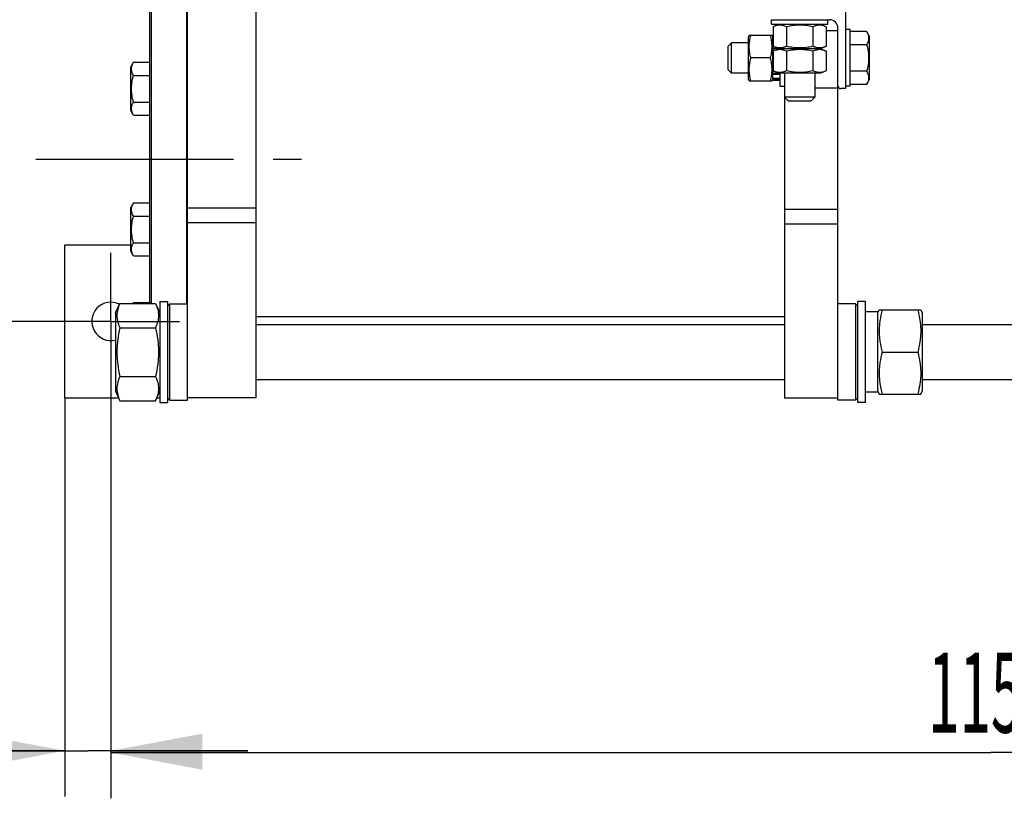
# Model space of a CAD drawing. Units: millimetres. Extents: x 0 to 6269, y -4 to 4433.
# Drawn here: x 655 to 1298, y 612 to 1120 of the extents above; entities that cross this region are included whole.
import ezdxf
from ezdxf.enums import TextEntityAlignment as Align

# ---------------------------------------------------------------- set-up
doc = ezdxf.new("R2010")
doc.units = ezdxf.units.MM
doc.header["$LTSCALE"] = 344.776119
doc.linetypes.add('CENTER', pattern=[0.6, 0.375, -0.075, 0.075, -0.075])
doc.layers.get('0').update_dxf_attribs({"linetype": 'CONTINUOUS'})
doc.layers.add('AXIS', color=7, linetype='CONTINUOUS')
doc.layers.add('DIMS', color=7, linetype='CONTINUOUS')
doc.dimstyles.new('DIMSTYLE_1', dxfattribs={"dimtxt": 52.238806, "dimasz": 59.701493, "dimexe": 2, "dimexo": 0, "dimgap": 0.875, "dimtad": 1, "dimdsep": 46, "dimtxsty": 'Standard', "dimblk": '_FILLED', "dimblk1": '_FILLED', "dimblk2": '_FILLED', "dimcen": 0.09, "dimclrt": 5, "dimadec": 0, "dimazin": 0, "dimtp": 0.8, "dimtm": 0.8, "dimtfac": 1, "dimtofl": 0, "dimtmove": 0, "dimatfit": 3, "dimldrblk": '_FILLED', "dimfxl": 1, "dimtolj": 1, "dimarcsym": 0})
doc.dimstyles.new('DIMSTYLE_4', dxfattribs={"dimtxt": 52.238806, "dimasz": 59.701493, "dimexe": 2, "dimexo": 0, "dimgap": 0.875, "dimtad": 1, "dimdec": 0, "dimdsep": 46, "dimtxsty": 'Standard', "dimblk": '_FILLED', "dimblk1": '_FILLED', "dimblk2": '_FILLED', "dimcen": 0.09, "dimclrt": 5, "dimadec": 0, "dimazin": 0, "dimtp": 1.2, "dimtm": 1.2, "dimtfac": 1, "dimtdec": 0, "dimtofl": 0, "dimtmove": 0, "dimatfit": 3, "dimldrblk": '_FILLED', "dimfxl": 1, "dimtolj": 1, "dimarcsym": 0})
doc.dimstyles.new('DIMSTYLE_5', dxfattribs={"dimtxt": 52.238806, "dimasz": 59.701493, "dimexe": 2, "dimexo": 0, "dimgap": 0.875, "dimtad": 1, "dimdsep": 46, "dimtxsty": 'Standard', "dimblk": '_FILLED', "dimblk1": '_FILLED', "dimblk2": '_FILLED', "dimcen": 0.09, "dimclrt": 5, "dimadec": 0, "dimazin": 0, "dimtp": 0.2, "dimtm": 0.2, "dimtfac": 1, "dimtofl": 0, "dimtmove": 0, "dimatfit": 3, "dimldrblk": '_FILLED', "dimfxl": 1, "dimtolj": 1, "dimarcsym": 0})

# ---------------------------------------------------------------- blocks, each defined once
blk = doc.blocks.new('_FILLED')
at = {"color": 0, "linetype": 'ByBlock'}
blk.add_solid([(0, 0), (-1, 0.1875), (-1, -0.1875)], dxfattribs=at)
blk = doc.blocks.new('*D8')
at = {"layer": 'DIMS', "color": 2, "linetype": 'Continuous'}
for p, q in [((1864.71, 1132.41), (1864.71, 611.81)), ((714.81, 923.19), (714.81, 611.81)), ((714.81, 641.66), (1289.76, 641.66)), ((1864.71, 641.66), (1289.76, 641.66))]:
    blk.add_line(p, q, dxfattribs=at)
at = {"layer": 'DIMS', "color": 2, "linetype": 'Continuous', "xscale": 59.7014925373, "yscale": 59.7014925373, "zscale": 59.7014925373, "rotation": 180}
blk.add_blockref('_FILLED', (714.81, 641.66), dxfattribs=at)
at = {"layer": 'DIMS', "color": 2, "linetype": 'Continuous', "xscale": 59.7014925373, "yscale": 59.7014925373, "zscale": 59.7014925373}
blk.add_blockref('_FILLED', (1864.71, 641.66), dxfattribs=at)
at = {"layer": 'DIMS', "color": 5, "linetype": 'Continuous', "width": 0.518555}
blk.add_text('1150', height=52.239, dxfattribs=at).set_placement((1289.76, 654.72), align=Align.CENTER)
blk = doc.blocks.new('*D9')
at = {"layer": 'DIMS', "color": 2, "linetype": 'Continuous'}
for p, q in [((670.03, 1431.19), (561.16, 1431.19)), ((591.01, 1431.19), (591.01, 1177.19)), ((591.01, 923.19), (591.01, 1177.19)), ((670.03, 923.19), (561.16, 923.19))]:
    blk.add_line(p, q, dxfattribs=at)
at = {"layer": 'DIMS', "color": 2, "linetype": 'Continuous', "xscale": 59.7014925373, "yscale": 59.7014925373, "zscale": 59.7014925373}
for p, rotation in [((591.01, 1431.19), 90), ((591.01, 923.19), 270)]:
    blk.add_blockref('_FILLED', p, dxfattribs=dict(at, rotation=rotation))
at = {"layer": 'DIMS', "color": 5, "linetype": 'Continuous', "width": 0.619792}
blk.add_text('508', height=52.239, rotation=90, dxfattribs=at).set_placement((577.95, 1177.19), align=Align.CENTER)
blk = doc.blocks.new('*D10')
at = {"layer": 'DIMS', "color": 2, "linetype": 'Continuous'}
for p, q in [((714.81, 923.19), (714.81, 612.99)), ((684.81, 873.19), (684.81, 612.99)), ((684.81, 642.84), (552.96, 642.84)), ((552.96, 642.84), (699.81, 642.84)), ((804.36, 642.84), (699.81, 642.84)), ((714.81, 642.84), (804.36, 642.84))]:
    blk.add_line(p, q, dxfattribs=at)
at = {"layer": 'DIMS', "color": 2, "linetype": 'Continuous', "xscale": 59.7014925373, "yscale": 59.7014925373, "zscale": 59.7014925373}
blk.add_blockref('_FILLED', (684.81, 642.84), dxfattribs=at)
at = {"layer": 'DIMS', "color": 2, "linetype": 'Continuous', "xscale": 59.7014925373, "yscale": 59.7014925373, "zscale": 59.7014925373, "rotation": 180}
blk.add_blockref('_FILLED', (714.81, 642.84), dxfattribs=at)
at = {"layer": 'DIMS', "color": 5, "linetype": 'Continuous', "width": 0.607422}
blk.add_text('30', height=52.239, dxfattribs=at).set_placement((616.43, 655.9), align=Align.RIGHT)

msp = doc.modelspace()

# ---------------------------------------------------------------- linework, layer by layer
at = {"color": 7, "linetype": 'Continuous'}
for p, q in [((764.81, 871.687), (764.81, 1482.687)), ((809.81, 873.187), (809.81, 1481.187)), ((740.31, 934.942), (740.31, 1168.187)), ((741.31, 934.942), (741.31, 1169.187)), ((764.31, 934.687), (764.31, 1136.187)), ((1146.31, 1117.187), (1146.31, 1120.187)), ((1146.31, 1120.187), (1184.31, 1120.187)), ((1183.31, 1117.187), (1183.31, 1120.187)), ((1194.81, 1125.187), (1194.81, 1075.187)), ((1146.31, 1117.187), (1183.31, 1117.187)), ((1150.96, 1117.187), (1147.49, 1115.569)), ((1147.49, 1115.569), (1147.49, 1102.806)), ((1156.15, 1115.569), (1156.15, 1102.806)), ((1173.471, 1115.569), (1173.471, 1102.806)), ((1178.66, 1117.187), (1182.131, 1115.569)), ((1182.131, 1115.569), (1182.131, 1102.806)), ((1182.131, 1113.187), (1189.81, 1113.187)), ((1189.81, 871.687), (1189.81, 1114.687)), ((1197.81, 1113.687), (1194.81, 1113.687)), ((1197.81, 1076.687), (1197.81, 1113.687)), ((1131.847, 1110.187), (1131.31, 1109.037)), ((1131.31, 1081.337), (1131.31, 1109.037)), ((1131.847, 1110.187), (1146.774, 1110.187)), ((1147.31, 1109.037), (1146.774, 1110.187)), ((1147.31, 1080.446), (1147.31, 1109.929)), ((1147.49, 1109.929), (1147.31, 1109.929)), ((1147.49, 1108.998), (1147.31, 1108.998)), ((1147.49, 1108.615), (1147.31, 1108.615)), ((1208.538, 1112.508), (1197.81, 1112.508)), ((1208.538, 1112.508), (1210.31, 1109.437)), ((1210.31, 1109.437), (1210.31, 1080.937)), ((1117.81, 1102.687), (1120.31, 1105.187)), ((1117.81, 1102.687), (1117.81, 1087.687)), ((1120.31, 1085.187), (1120.31, 1105.187)), ((1131.31, 1105.187), (1120.31, 1105.187)), ((1147.49, 1105.965), (1147.31, 1105.965)), ((1147.49, 1105.258), (1147.31, 1105.258)), ((1150.739, 1101.291), (1147.31, 1101.291)), ((1147.31, 1100.497), (1149.48, 1100.497)), ((1149.201, 1100.367), (1147.31, 1100.367)), ((1147.49, 1102.806), (1150.96, 1101.187)), ((1150.96, 1101.187), (1147.49, 1099.569)), ((1178.66, 1101.187), (1150.96, 1101.187)), ((1182.131, 1102.806), (1178.66, 1101.187)), ((1178.66, 1101.187), (1182.131, 1099.569)), ((1208.538, 1103.847), (1197.81, 1103.847)), ((1145.692, 1095.187), (1132.929, 1095.187)), ((1147.49, 1095.687), (1147.31, 1095.687)), ((1147.31, 1095.187), (1147.49, 1095.187)), ((1147.49, 1094.687), (1147.31, 1094.687)), ((1147.49, 1099.569), (1147.49, 1086.806)), ((1156.15, 1099.569), (1156.15, 1086.806)), ((1173.471, 1099.569), (1173.471, 1086.806)), ((1182.131, 1099.569), (1182.131, 1086.806)), ((729.583, 1092.43), (727.81, 1089.359)), ((727.81, 1060.859), (727.81, 1089.359)), ((729.583, 1092.43), (740.31, 1092.43)), ((1117.81, 1087.687), (1120.31, 1085.187)), ((1147.49, 1090.008), (1147.31, 1090.008)), ((1147.31, 1089.877), (1147.49, 1089.877)), ((1147.49, 1089.084), (1147.31, 1089.084)), ((729.583, 1083.77), (740.31, 1083.77)), ((1131.31, 1085.187), (1120.31, 1085.187)), ((1131.847, 1080.187), (1131.31, 1081.337)), ((1147.31, 1081.337), (1146.774, 1080.187)), ((1151.81, 1085.117), (1147.31, 1085.117)), ((1151.81, 1084.41), (1147.31, 1084.41)), ((1151.81, 1081.759), (1147.31, 1081.759)), ((1151.81, 1081.377), (1147.31, 1081.377)), ((1147.49, 1086.806), (1150.96, 1085.187)), ((1178.66, 1085.187), (1150.96, 1085.187)), ((1151.81, 1085.187), (1151.81, 1076.687)), ((1154.81, 1085.187), (1154.81, 873.187)), ((1174.81, 1085.187), (1174.81, 1069.687)), ((1182.131, 1086.806), (1178.66, 1085.187)), ((1208.538, 1086.527), (1197.81, 1086.527)), ((1208.538, 1077.867), (1210.31, 1080.937)), ((1131.847, 1080.187), (1146.774, 1080.187)), ((1151.81, 1080.446), (1147.31, 1080.446)), ((1151.81, 1076.687), (1154.81, 1076.687)), ((1174.81, 1075.687), (1189.81, 1075.687)), ((1194.81, 1075.187), (1191.61, 1075.187)), ((1197.81, 1076.687), (1194.81, 1076.687)), ((1208.538, 1077.867), (1197.81, 1077.867)), ((1157.31, 1067.187), (1154.81, 1069.687)), ((1174.81, 1069.687), (1154.81, 1069.687)), ((1172.31, 1067.187), (1174.81, 1069.687)), ((729.583, 1066.449), (740.31, 1066.449)), ((1157.31, 1067.187), (1172.31, 1067.187)), ((729.583, 1057.789), (727.81, 1060.859)), ((729.583, 1057.789), (740.31, 1057.789)), ((729.583, 1000.586), (727.81, 997.515)), ((727.81, 969.015), (727.81, 997.515)), ((729.583, 1000.586), (740.31, 1000.586)), ((729.583, 991.925), (740.31, 991.925)), ((809.81, 997.056), (764.81, 997.056)), ((1154.81, 996.437), (1189.81, 996.437)), ((809.81, 987.601), (764.81, 987.601)), ((1154.81, 986.981), (1189.81, 986.981)), ((684.81, 873.187), (684.81, 973.187)), ((684.81, 973.187), (727.81, 973.187)), ((729.583, 974.605), (740.31, 974.605)), ((729.583, 965.945), (727.81, 969.015)), ((729.583, 965.945), (740.31, 965.945)), ((717.81, 928.737), (720.703, 934.942)), ((720.703, 934.942), (743.917, 934.942)), ((729.583, 935.642), (729.179, 934.942)), ((729.583, 935.642), (740.31, 935.642)), ((743.917, 934.942), (746.81, 928.737)), ((746.81, 936.187), (746.81, 870.187)), ((746.81, 936.187), (751.81, 936.187)), ((751.81, 936.187), (751.81, 870.187)), ((751.81, 933.087), (753.41, 934.687)), ((753.41, 871.687), (753.41, 934.687)), ((753.41, 934.687), (764.81, 934.687)), ((1201.21, 934.687), (1189.81, 934.687)), ((1202.81, 933.087), (1201.21, 934.687)), ((1201.21, 934.687), (1201.21, 871.687)), ((1207.81, 936.187), (1202.81, 936.187)), ((1202.81, 870.187), (1202.81, 936.187)), ((1207.81, 870.187), (1207.81, 936.187)), ((717.81, 928.737), (717.81, 877.637)), ((1215.81, 929.437), (1210.558, 929.437)), ((1215.81, 928.737), (1216.72, 930.689)), ((1215.81, 876.937), (1215.81, 929.437)), ((1216.72, 930.687), (1243.901, 930.687)), ((1243.9, 930.689), (1244.81, 928.737)), ((1244.81, 928.737), (1244.81, 877.637)), ((1154.81, 926.187), (809.81, 926.187)), ((809.81, 921.187), (1154.81, 921.187)), ((1244.81, 921.187), (1714.809, 921.187)), ((720.703, 919.064), (743.917, 919.064)), ((1218.703, 903.187), (1241.917, 903.187)), ((720.703, 887.31), (743.917, 887.31)), ((809.81, 885.187), (1154.81, 885.187)), ((1244.81, 885.187), (1714.809, 885.187)), ((717.81, 877.637), (720.703, 871.433)), ((743.917, 871.433), (746.81, 877.637)), ((1215.81, 876.937), (1207.81, 876.937)), ((1215.81, 877.637), (1216.72, 875.686)), ((1216.72, 875.687), (1243.901, 875.687)), ((1243.9, 875.686), (1244.81, 877.637)), ((684.81, 873.187), (719.885, 873.187)), ((720.703, 871.433), (743.917, 871.433)), ((744.735, 873.187), (746.81, 873.187)), ((746.81, 870.187), (751.81, 870.187)), ((751.81, 873.287), (753.41, 871.687)), ((751.81, 873.187), (751.91, 873.187)), ((753.41, 871.687), (764.81, 871.687)), ((809.81, 873.187), (764.81, 873.187)), ((1154.81, 873.187), (1189.81, 873.187)), ((1201.21, 871.687), (1189.81, 871.687)), ((1202.81, 873.287), (1201.21, 871.687)), ((1207.81, 870.187), (1202.81, 870.187))]:
    msp.add_line(p, q, dxfattribs=at)
for centre, radius, start, end in [((1184.31, 1114.687), 5.5, 0, 90), ((1191.61, 1076.987), 1.8, 180, 270), ((714.81, 923.187), 12.5, 63.288031, 283.887663)]:
    msp.add_arc(centre, radius, start, end, dxfattribs=at)
for centre, start_param, end_param in [((1207.81, 903.187), 7.7428286, 7.8539816), ((1210.558, 903.187), 1.4979028, 1.5895977)]:
    msp.add_ellipse(centre, major_axis=(72.121, 0), ratio=0.3639702, start_param=start_param, end_param=end_param, dxfattribs=at)
for points, knots in [([(1156.15, 1115.569), (1155.458, 1115.892), (1154.393, 1116.303), (1152.921, 1116.6), (1151.82, 1116.676), (1150.719, 1116.6), (1149.247, 1116.303), (1148.182, 1115.892), (1147.49, 1115.569)], [0, 0, 0, 0, 0.2548359, 0.3781974, 0.5, 0.6218026, 0.7451641, 1, 1, 1, 1]), ([(1173.471, 1115.569), (1172.051, 1115.9), (1169.184, 1116.447), (1164.81, 1116.753), (1160.437, 1116.447), (1157.569, 1115.9), (1156.15, 1115.569)], [0, 0, 0, 0, 0.250036, 0.5, 0.749964, 1, 1, 1, 1]), ([(1182.131, 1115.569), (1181.439, 1115.892), (1180.373, 1116.303), (1178.901, 1116.6), (1177.801, 1116.676), (1176.7, 1116.6), (1175.228, 1116.303), (1174.163, 1115.892), (1173.471, 1115.569)], [0, 0, 0, 0, 0.2548359, 0.3781974, 0.5, 0.6218026, 0.7451641, 1, 1, 1, 1]), ([(1132.929, 1095.187), (1132.599, 1096.413), (1132.052, 1098.89), (1131.744, 1102.687), (1132.052, 1106.484), (1132.599, 1108.962), (1132.929, 1110.187)], [0, 0, 0, 0, 0.2506254, 0.5, 0.7493746, 1, 1, 1, 1]), ([(1145.692, 1095.187), (1146.022, 1096.413), (1146.569, 1098.89), (1146.876, 1102.687), (1146.569, 1106.484), (1146.022, 1108.962), (1145.692, 1110.187)], [0, 0, 0, 0, 0.2506254, 0.5, 0.7493746, 1, 1, 1, 1]), ([(1208.538, 1112.508), (1208.737, 1112.162), (1209.104, 1111.465), (1209.537, 1110.385), (1209.813, 1109.288), (1209.909, 1108.178), (1209.813, 1107.068), (1209.537, 1105.97), (1209.104, 1104.89), (1208.737, 1104.194), (1208.538, 1103.847)], [0, 0, 0, 0, 0.1308264, 0.2572552, 0.3798027, 0.5, 0.6201973, 0.7427448, 0.8691736, 1, 1, 1, 1]), ([(1156.15, 1102.806), (1155.458, 1102.483), (1154.393, 1102.071), (1152.921, 1101.774), (1151.82, 1101.698), (1150.719, 1101.774), (1149.247, 1102.071), (1148.182, 1102.483), (1147.49, 1102.806)], [0, 0, 0, 0, 0.2548359, 0.3781974, 0.5, 0.6218026, 0.7451641, 1, 1, 1, 1]), ([(1156.15, 1099.569), (1155.458, 1099.892), (1154.393, 1100.303), (1152.921, 1100.6), (1151.82, 1100.676), (1150.719, 1100.6), (1149.247, 1100.303), (1148.182, 1099.892), (1147.49, 1099.569)], [0, 0, 0, 0, 0.2548359, 0.3781974, 0.5, 0.6218026, 0.7451641, 1, 1, 1, 1]), ([(1173.471, 1102.806), (1172.051, 1102.475), (1169.184, 1101.927), (1164.81, 1101.622), (1160.437, 1101.927), (1157.569, 1102.475), (1156.15, 1102.806)], [0, 0, 0, 0, 0.250036, 0.5, 0.749964, 1, 1, 1, 1]), ([(1173.471, 1099.569), (1172.051, 1099.9), (1169.184, 1100.447), (1164.81, 1100.753), (1160.437, 1100.447), (1157.569, 1099.9), (1156.15, 1099.569)], [0, 0, 0, 0, 0.250036, 0.5, 0.749964, 1, 1, 1, 1]), ([(1182.131, 1102.806), (1181.439, 1102.483), (1180.373, 1102.071), (1178.901, 1101.774), (1177.801, 1101.698), (1176.7, 1101.774), (1175.228, 1102.071), (1174.163, 1102.483), (1173.471, 1102.806)], [0, 0, 0, 0, 0.2548359, 0.3781974, 0.5, 0.6218026, 0.7451641, 1, 1, 1, 1]), ([(1182.131, 1099.569), (1181.439, 1099.892), (1180.373, 1100.303), (1178.901, 1100.6), (1177.801, 1100.676), (1176.7, 1100.6), (1175.228, 1100.303), (1174.163, 1099.892), (1173.471, 1099.569)], [0, 0, 0, 0, 0.2548359, 0.3781974, 0.5, 0.6218026, 0.7451641, 1, 1, 1, 1]), ([(1208.538, 1103.847), (1208.944, 1102.44), (1209.452, 1100.295), (1209.815, 1097.386), (1209.909, 1095.187), (1209.815, 1092.989), (1209.452, 1090.079), (1208.944, 1087.934), (1208.538, 1086.527)], [0, 0, 0, 0, 0.2499572, 0.3749813, 0.5, 0.6250187, 0.7500428, 1, 1, 1, 1]), ([(1132.929, 1080.187), (1132.599, 1081.413), (1132.052, 1083.89), (1131.744, 1087.687), (1132.052, 1091.484), (1132.599, 1093.962), (1132.929, 1095.187)], [0, 0, 0, 0, 0.2506254, 0.5, 0.7493746, 1, 1, 1, 1]), ([(1145.692, 1080.187), (1146.022, 1081.413), (1146.569, 1083.89), (1146.876, 1087.687), (1146.569, 1091.484), (1146.022, 1093.962), (1145.692, 1095.187)], [0, 0, 0, 0, 0.2506254, 0.5, 0.7493746, 1, 1, 1, 1]), ([(729.583, 1083.77), (729.383, 1084.116), (729.016, 1084.812), (728.584, 1085.892), (728.307, 1086.99), (728.212, 1088.1), (728.307, 1089.21), (728.584, 1090.307), (729.016, 1091.387), (729.383, 1092.084), (729.583, 1092.43)], [0, 0, 0, 0, 0.1308264, 0.2572552, 0.3798027, 0.5, 0.6201973, 0.7427448, 0.8691736, 1, 1, 1, 1]), ([(729.583, 1066.449), (729.177, 1067.856), (728.669, 1070.001), (728.306, 1072.911), (728.212, 1075.109), (728.306, 1077.308), (728.669, 1080.217), (729.177, 1082.362), (729.583, 1083.77)], [0, 0, 0, 0, 0.2499572, 0.3749813, 0.5, 0.6250187, 0.7500428, 1, 1, 1, 1]), ([(1156.15, 1086.806), (1155.458, 1086.483), (1154.393, 1086.071), (1152.921, 1085.774), (1151.82, 1085.698), (1150.719, 1085.774), (1149.247, 1086.071), (1148.182, 1086.483), (1147.49, 1086.806)], [0, 0, 0, 0, 0.2548359, 0.3781974, 0.5, 0.6218026, 0.7451641, 1, 1, 1, 1]), ([(1173.471, 1086.806), (1172.051, 1086.475), (1169.184, 1085.927), (1164.81, 1085.622), (1160.437, 1085.927), (1157.569, 1086.475), (1156.15, 1086.806)], [0, 0, 0, 0, 0.250036, 0.5, 0.749964, 1, 1, 1, 1]), ([(1182.131, 1086.806), (1181.439, 1086.483), (1180.373, 1086.071), (1178.901, 1085.774), (1177.801, 1085.698), (1176.7, 1085.774), (1175.228, 1086.071), (1174.163, 1086.483), (1173.471, 1086.806)], [0, 0, 0, 0, 0.2548359, 0.3781974, 0.5, 0.6218026, 0.7451641, 1, 1, 1, 1]), ([(1208.538, 1086.527), (1208.737, 1086.181), (1209.104, 1085.484), (1209.537, 1084.405), (1209.813, 1083.307), (1209.909, 1082.197), (1209.813, 1081.087), (1209.537, 1079.989), (1209.104, 1078.909), (1208.737, 1078.213), (1208.538, 1077.867)], [0, 0, 0, 0, 0.1308264, 0.2572552, 0.3798027, 0.5, 0.6201973, 0.7427448, 0.8691736, 1, 1, 1, 1]), ([(729.583, 1057.789), (729.383, 1058.135), (729.016, 1058.831), (728.584, 1059.911), (728.307, 1061.009), (728.212, 1062.119), (728.307, 1063.229), (728.584, 1064.327), (729.016, 1065.406), (729.383, 1066.103), (729.583, 1066.449)], [0, 0, 0, 0, 0.1308264, 0.2572552, 0.3798027, 0.5, 0.6201973, 0.7427448, 0.8691736, 1, 1, 1, 1]), ([(729.583, 991.925), (729.383, 992.272), (729.016, 992.968), (728.584, 994.048), (728.307, 995.146), (728.212, 996.256), (728.307, 997.366), (728.584, 998.463), (729.016, 999.543), (729.383, 1000.24), (729.583, 1000.586)], [0, 0, 0, 0, 0.1308264, 0.2572552, 0.3798027, 0.5, 0.6201973, 0.7427448, 0.8691736, 1, 1, 1, 1]), ([(729.583, 974.605), (729.177, 976.012), (728.669, 978.157), (728.306, 981.067), (728.212, 983.265), (728.306, 985.464), (728.669, 988.373), (729.177, 990.518), (729.583, 991.925)], [0, 0, 0, 0, 0.2499572, 0.3749813, 0.5, 0.6250187, 0.7500428, 1, 1, 1, 1]), ([(729.583, 965.945), (729.383, 966.291), (729.016, 966.987), (728.584, 968.067), (728.307, 969.165), (728.212, 970.275), (728.307, 971.385), (728.584, 972.483), (729.016, 973.562), (729.383, 974.259), (729.583, 974.605)], [0, 0, 0, 0, 0.1308264, 0.2572552, 0.3798027, 0.5, 0.6201973, 0.7427448, 0.8691736, 1, 1, 1, 1]), ([(720.703, 934.942), (720.404, 934.299), (719.855, 933.007), (719.217, 931.024), (718.813, 929.021), (718.674, 927.003), (718.813, 924.985), (719.217, 922.981), (719.855, 920.999), (720.404, 919.707), (720.703, 919.064)], [0, 0, 0, 0, 0.1290276, 0.2549644, 0.3782612, 0.5, 0.6217388, 0.7450356, 0.8709724, 1, 1, 1, 1]), ([(729.204, 934.942), (729.234, 935), (729.355, 935.237), (729.483, 935.469), (729.583, 935.642)], [0, 0, 0, 0, 0.2479673, 1, 1, 1, 1]), ([(743.917, 934.942), (744.217, 934.299), (744.766, 933.007), (745.404, 931.024), (745.808, 929.021), (745.947, 927.003), (745.808, 924.985), (745.404, 922.981), (744.766, 920.999), (744.217, 919.707), (743.917, 919.064)], [0, 0, 0, 0, 0.1290276, 0.2549644, 0.3782612, 0.5, 0.6217388, 0.7450356, 0.8709724, 1, 1, 1, 1]), ([(1218.703, 930.687), (1218.099, 928.441), (1217.346, 925.027), (1216.811, 920.412), (1216.674, 916.937), (1216.811, 913.463), (1217.346, 908.847), (1218.099, 905.434), (1218.703, 903.187)], [0, 0, 0, 0, 0.2505375, 0.3753596, 0.5, 0.6246404, 0.7494625, 1, 1, 1, 1]), ([(1241.917, 930.687), (1242.522, 928.441), (1243.274, 925.027), (1243.809, 920.412), (1243.947, 916.937), (1243.809, 913.463), (1243.274, 908.847), (1242.522, 905.434), (1241.917, 903.187)], [0, 0, 0, 0, 0.2505375, 0.3753596, 0.5, 0.6246404, 0.7494625, 1, 1, 1, 1]), ([(720.703, 919.064), (720.097, 916.463), (719.345, 912.517), (718.811, 907.196), (718.674, 903.187), (718.811, 899.178), (719.345, 893.858), (720.097, 889.912), (720.703, 887.31)], [0, 0, 0, 0, 0.2499699, 0.3749865, 0.5, 0.6250135, 0.7500301, 1, 1, 1, 1]), ([(743.917, 919.064), (744.524, 916.463), (745.276, 912.517), (745.81, 907.196), (745.947, 903.187), (745.81, 899.178), (745.276, 893.858), (744.524, 889.912), (743.917, 887.31)], [0, 0, 0, 0, 0.2499699, 0.3749865, 0.5, 0.6250135, 0.7500301, 1, 1, 1, 1]), ([(1218.703, 903.187), (1218.099, 900.941), (1217.346, 897.527), (1216.811, 892.912), (1216.674, 889.437), (1216.811, 885.963), (1217.346, 881.347), (1218.099, 877.934), (1218.703, 875.687)], [0, 0, 0, 0, 0.2505375, 0.3753596, 0.5, 0.6246404, 0.7494625, 1, 1, 1, 1]), ([(1241.917, 903.187), (1242.522, 900.941), (1243.274, 897.527), (1243.809, 892.912), (1243.947, 889.437), (1243.809, 885.963), (1243.274, 881.347), (1242.522, 877.934), (1241.917, 875.687)], [0, 0, 0, 0, 0.2505375, 0.3753596, 0.5, 0.6246404, 0.7494625, 1, 1, 1, 1]), ([(720.703, 887.31), (720.404, 886.667), (719.855, 885.376), (719.217, 883.393), (718.813, 881.389), (718.674, 879.372), (718.813, 877.354), (719.217, 875.35), (719.855, 873.367), (720.404, 872.076), (720.703, 871.433)], [0, 0, 0, 0, 0.1290276, 0.2549644, 0.3782612, 0.5, 0.6217388, 0.7450356, 0.8709724, 1, 1, 1, 1]), ([(743.917, 887.31), (744.217, 886.667), (744.766, 885.376), (745.404, 883.393), (745.808, 881.389), (745.947, 879.372), (745.808, 877.354), (745.404, 875.35), (744.766, 873.367), (744.217, 872.076), (743.917, 871.433)], [0, 0, 0, 0, 0.1290276, 0.2549644, 0.3782612, 0.5, 0.6217388, 0.7450356, 0.8709724, 1, 1, 1, 1])]:
    msp.add_open_spline(points, degree=3, knots=knots, dxfattribs=at)
at = {"layer": 'AXIS', "color": 7, "linetype": 'CENTER'}
for p, q in [((665.684, 1029.187), (839.437, 1029.187)), ((714.81, 923.187), (714.81, 967.963)), ((714.81, 923.187), (670.034, 923.187)), ((714.81, 923.187), (714.81, 878.411)), ((714.81, 923.187), (759.587, 923.187))]:
    msp.add_line(p, q, dxfattribs=at)

# ---------------------------------------------------------------- dimensions: what is measured, and where the dimension line sits
at = {"layer": 'DIMS', "color": 2, "linetype": 'Continuous'}
for base, p1, p2, angle, dimstyle, picture, middle in [((591.008, 923.187), (670.034, 1431.187), (670.034, 923.187), 270, 'DIMSTYLE_1', '*D9', (591.008, 1177.187)), ((684.81, 642.836), (714.81, 923.187), (684.81, 873.187), 180, 'DIMSTYLE_5', '*D10', (584.695, 642.836))]:
    dim = msp.add_linear_dim(base=base, p1=p1, p2=p2, angle=angle, dimstyle=dimstyle, dxfattribs=at)
    dim.commit()
    dim.dimension.update_dxf_attribs({"geometry": picture, "text_midpoint": middle, "dimtype": 160})
dim = msp.add_linear_dim(base=(1864.71, 641.663), p1=(714.81, 923.187), p2=(1864.71, 1132.411), dimstyle='DIMSTYLE_4', dxfattribs=at)
dim.commit()
dim.dimension.update_dxf_attribs({"geometry": '*D8', "text_midpoint": (1289.76, 641.663), "dimtype": 160})

doc.saveas('drawing.dxf')
